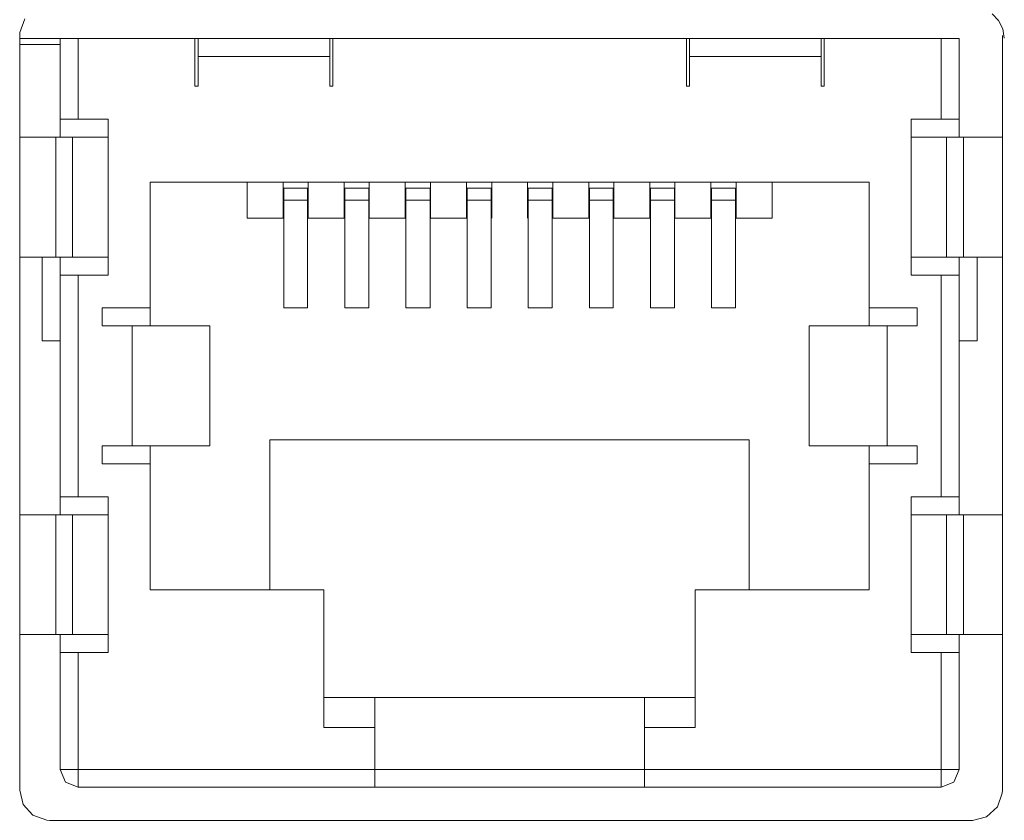
# Model space of a CAD drawing. Extents: x 25 to 583, y 4 to 407.
# Drawn here: x 58 to 75, y 208 to 221 of the extents above; entities that cross this region are included whole.
import ezdxf

# ---------------------------------------------------------------- set-up
doc = ezdxf.new("R2010")
doc.units = 0
doc.layers.add('layer 1', color=7, linetype='Continuous')

msp = doc.modelspace()

# ---------------------------------------------------------------- linework, layer by layer
at = {"layer": 'layer 1', "color": 0, "lineweight": 9}
for points in [[(58.48, 221.34), (58.48, 221.34), (58.399, 221.114), (58.399, 221.114)], [(58.399, 221.114), (58.399, 221.114), (58.395, 221.061), (58.395, 221.061)], [(58.395, 221.061), (58.395, 221.061), (58.395, 208.463), (58.395, 208.463)], [(59.073, 221.012), (59.073, 221.012), (58.395, 221.012), (58.395, 221.012)], [(59.073, 221.012), (59.073, 221.012), (58.395, 221.012), (58.395, 221.012)], [(59.372, 221.012), (59.372, 221.012), (59.073, 221.012), (59.073, 221.012)], [(59.073, 219.664), (59.073, 219.664), (59.073, 221.012), (59.073, 221.012)], [(59.372, 221.012), (59.372, 221.012), (61.32, 221.012), (61.32, 221.012)], [(59.372, 219.664), (59.372, 219.664), (59.372, 221.012), (59.372, 221.012)], [(61.32, 221.012), (61.32, 221.012), (61.32, 220.214), (61.32, 220.214)], [(61.32, 221.012), (61.32, 221.012), (61.373, 221.012), (61.373, 221.012)], [(63.57, 221.012), (63.57, 221.012), (61.373, 221.012), (61.373, 221.012)], [(61.373, 221.012), (61.373, 221.012), (61.373, 220.712), (61.373, 220.712)], [(63.57, 221.012), (63.57, 221.012), (63.62, 221.012), (63.62, 221.012)], [(63.57, 221.012), (63.57, 221.012), (63.57, 220.712), (63.57, 220.712)], [(63.62, 221.012), (63.62, 221.012), (69.522, 221.012), (69.522, 221.012)], [(63.62, 221.012), (63.62, 221.012), (63.62, 220.214), (63.62, 220.214)], [(69.522, 221.012), (69.522, 221.012), (69.522, 220.214), (69.522, 220.214)], [(69.522, 221.012), (69.522, 221.012), (69.571, 221.012), (69.571, 221.012)], [(71.773, 221.012), (71.773, 221.012), (69.571, 221.012), (69.571, 221.012)], [(69.571, 221.012), (69.571, 221.012), (69.571, 220.712), (69.571, 220.712)], [(71.773, 221.012), (71.773, 221.012), (71.822, 221.012), (71.822, 221.012)], [(71.773, 221.012), (71.773, 221.012), (71.773, 220.712), (71.773, 220.712)], [(71.822, 221.012), (71.822, 221.012), (73.773, 221.012), (73.773, 221.012)], [(71.822, 221.012), (71.822, 221.012), (71.822, 220.214), (71.822, 220.214)], [(73.773, 221.012), (73.773, 221.012), (73.773, 219.664), (73.773, 219.664)], [(73.773, 221.012), (73.773, 221.012), (74.073, 221.012), (74.073, 221.012)], [(74.073, 221.012), (74.073, 221.012), (74.073, 219.664), (74.073, 219.664)], [(74.796, 208.463), (74.796, 208.463), (74.796, 221.061), (74.796, 221.061)], [(59.073, 220.913), (59.073, 220.913), (58.395, 220.913), (58.395, 220.913)], [(63.57, 220.712), (63.57, 220.712), (61.373, 220.712), (61.373, 220.712)], [(61.373, 220.214), (61.373, 220.214), (61.373, 220.712), (61.373, 220.712)], [(63.57, 220.214), (63.57, 220.214), (63.57, 220.712), (63.57, 220.712)], [(71.773, 220.712), (71.773, 220.712), (69.571, 220.712), (69.571, 220.712)], [(69.571, 220.214), (69.571, 220.214), (69.571, 220.712), (69.571, 220.712)], [(71.773, 220.214), (71.773, 220.214), (71.773, 220.712), (71.773, 220.712)], [(61.373, 220.214), (61.373, 220.214), (61.32, 220.214), (61.32, 220.214)], [(63.62, 220.214), (63.62, 220.214), (63.57, 220.214), (63.57, 220.214)], [(69.571, 220.214), (69.571, 220.214), (69.522, 220.214), (69.522, 220.214)], [(71.822, 220.214), (71.822, 220.214), (71.773, 220.214), (71.773, 220.214)], [(59.372, 219.664), (59.372, 219.664), (59.073, 219.664), (59.073, 219.664)], [(59.073, 219.664), (59.073, 219.664), (59.073, 219.364), (59.073, 219.364)], [(59.372, 219.664), (59.372, 219.664), (59.87, 219.664), (59.87, 219.664)], [(59.87, 217.064), (59.87, 217.064), (59.87, 219.664), (59.87, 219.664)], [(73.272, 217.064), (73.272, 217.064), (73.272, 219.664), (73.272, 219.664)], [(73.773, 219.664), (73.773, 219.664), (73.272, 219.664), (73.272, 219.664)], [(73.773, 219.664), (73.773, 219.664), (74.073, 219.664), (74.073, 219.664)], [(74.073, 219.664), (74.073, 219.664), (74.073, 219.364), (74.073, 219.364)], [(58.998, 219.364), (58.998, 219.364), (58.395, 219.364), (58.395, 219.364)], [(59.277, 219.364), (59.277, 219.364), (58.998, 219.364), (58.998, 219.364)], [(58.998, 217.364), (58.998, 217.364), (58.998, 219.364), (58.998, 219.364)], [(59.277, 217.364), (59.277, 217.364), (59.277, 219.364), (59.277, 219.364)], [(59.87, 219.364), (59.87, 219.364), (59.277, 219.364), (59.277, 219.364)], [(73.272, 219.364), (73.272, 219.364), (73.864, 219.364), (73.864, 219.364)], [(73.272, 217.364), (73.272, 217.364), (73.272, 219.364), (73.272, 219.364)], [(74.147, 219.364), (74.147, 219.364), (73.864, 219.364), (73.864, 219.364)], [(73.864, 217.364), (73.864, 217.364), (73.864, 219.364), (73.864, 219.364)], [(74.147, 219.364), (74.147, 219.364), (74.796, 219.364), (74.796, 219.364)], [(74.147, 217.364), (74.147, 217.364), (74.147, 219.364), (74.147, 219.364)], [(60.572, 218.613), (60.572, 218.613), (72.57, 218.613), (72.57, 218.613)], [(60.572, 216.514), (60.572, 216.514), (60.572, 218.613), (60.572, 218.613)], [(62.191, 218.613), (62.191, 218.613), (62.191, 218.013), (62.191, 218.013)], [(62.791, 218.613), (62.791, 218.613), (62.791, 218.013), (62.791, 218.013)], [(63.211, 218.613), (63.211, 218.613), (63.211, 218.013), (63.211, 218.013)], [(63.81, 218.613), (63.81, 218.613), (63.81, 218.013), (63.81, 218.013)], [(64.23, 218.613), (64.23, 218.613), (64.23, 218.013), (64.23, 218.013)], [(64.83, 218.613), (64.83, 218.613), (64.83, 218.013), (64.83, 218.013)], [(65.25, 218.613), (65.25, 218.613), (65.25, 218.013), (65.25, 218.013)], [(65.849, 218.613), (65.849, 218.613), (65.849, 218.013), (65.849, 218.013)], [(66.273, 218.613), (66.273, 218.613), (66.273, 218.013), (66.273, 218.013)], [(66.872, 218.613), (66.872, 218.613), (66.872, 218.013), (66.872, 218.013)], [(67.292, 218.613), (67.292, 218.613), (67.292, 218.013), (67.292, 218.013)], [(67.892, 218.613), (67.892, 218.613), (67.892, 218.013), (67.892, 218.013)], [(68.312, 218.613), (68.312, 218.613), (68.312, 218.013), (68.312, 218.013)], [(68.911, 218.613), (68.911, 218.613), (68.911, 218.013), (68.911, 218.013)], [(69.331, 218.613), (69.331, 218.613), (69.331, 218.013), (69.331, 218.013)], [(69.931, 218.613), (69.931, 218.613), (69.931, 218.013), (69.931, 218.013)], [(70.351, 218.613), (70.351, 218.613), (70.351, 218.013), (70.351, 218.013)], [(70.951, 218.613), (70.951, 218.613), (70.951, 218.013), (70.951, 218.013)], [(72.57, 218.613), (72.57, 218.613), (72.57, 216.514), (72.57, 216.514)], [(62.801, 218.514), (62.801, 218.514), (62.801, 218.313), (62.801, 218.313)], [(63.2, 218.514), (63.2, 218.514), (62.801, 218.514), (62.801, 218.514)], [(63.2, 218.514), (63.2, 218.514), (63.2, 218.313), (63.2, 218.313)], [(63.821, 218.514), (63.821, 218.514), (63.821, 218.313), (63.821, 218.313)], [(64.22, 218.514), (64.22, 218.514), (63.821, 218.514), (63.821, 218.514)], [(64.22, 218.514), (64.22, 218.514), (64.22, 218.313), (64.22, 218.313)], [(64.84, 218.514), (64.84, 218.514), (64.84, 218.313), (64.84, 218.313)], [(65.243, 218.514), (65.243, 218.514), (64.84, 218.514), (64.84, 218.514)], [(65.243, 218.514), (65.243, 218.514), (65.243, 218.313), (65.243, 218.313)], [(65.86, 218.514), (65.86, 218.514), (65.86, 218.313), (65.86, 218.313)], [(66.262, 218.514), (66.262, 218.514), (65.86, 218.514), (65.86, 218.514)], [(66.262, 218.514), (66.262, 218.514), (66.262, 218.313), (66.262, 218.313)], [(66.879, 218.514), (66.879, 218.514), (66.879, 218.313), (66.879, 218.313)], [(67.282, 218.514), (67.282, 218.514), (66.879, 218.514), (66.879, 218.514)], [(67.282, 218.514), (67.282, 218.514), (67.282, 218.313), (67.282, 218.313)], [(67.903, 218.514), (67.903, 218.514), (67.903, 218.313), (67.903, 218.313)], [(68.301, 218.514), (68.301, 218.514), (67.903, 218.514), (67.903, 218.514)], [(68.301, 218.514), (68.301, 218.514), (68.301, 218.313), (68.301, 218.313)], [(68.922, 218.514), (68.922, 218.514), (68.922, 218.313), (68.922, 218.313)], [(69.321, 218.514), (69.321, 218.514), (68.922, 218.514), (68.922, 218.514)], [(69.321, 218.514), (69.321, 218.514), (69.321, 218.313), (69.321, 218.313)], [(69.942, 218.514), (69.942, 218.514), (69.942, 218.313), (69.942, 218.313)], [(70.34, 218.514), (70.34, 218.514), (69.942, 218.514), (69.942, 218.514)], [(70.34, 218.514), (70.34, 218.514), (70.34, 218.313), (70.34, 218.313)], [(62.801, 218.313), (62.801, 218.313), (62.801, 216.514), (62.801, 216.514)], [(63.2, 218.313), (63.2, 218.313), (62.801, 218.313), (62.801, 218.313)], [(63.2, 218.313), (63.2, 218.313), (63.2, 216.514), (63.2, 216.514)], [(63.821, 218.313), (63.821, 218.313), (63.821, 216.514), (63.821, 216.514)], [(64.22, 218.313), (64.22, 218.313), (63.821, 218.313), (63.821, 218.313)], [(64.22, 218.313), (64.22, 218.313), (64.22, 216.514), (64.22, 216.514)], [(64.84, 218.313), (64.84, 218.313), (64.84, 216.514), (64.84, 216.514)], [(65.243, 218.313), (65.243, 218.313), (64.84, 218.313), (64.84, 218.313)], [(65.243, 218.313), (65.243, 218.313), (65.243, 216.514), (65.243, 216.514)], [(65.86, 218.313), (65.86, 218.313), (65.86, 216.514), (65.86, 216.514)], [(66.262, 218.313), (66.262, 218.313), (65.86, 218.313), (65.86, 218.313)], [(66.262, 218.313), (66.262, 218.313), (66.262, 216.514), (66.262, 216.514)], [(66.879, 218.313), (66.879, 218.313), (66.879, 216.514), (66.879, 216.514)], [(67.282, 218.313), (67.282, 218.313), (66.879, 218.313), (66.879, 218.313)], [(67.282, 218.313), (67.282, 218.313), (67.282, 216.514), (67.282, 216.514)], [(67.903, 218.313), (67.903, 218.313), (67.903, 216.514), (67.903, 216.514)], [(68.301, 218.313), (68.301, 218.313), (67.903, 218.313), (67.903, 218.313)], [(68.301, 218.313), (68.301, 218.313), (68.301, 216.514), (68.301, 216.514)], [(68.922, 218.313), (68.922, 218.313), (68.922, 216.514), (68.922, 216.514)], [(69.321, 218.313), (69.321, 218.313), (68.922, 218.313), (68.922, 218.313)], [(69.321, 218.313), (69.321, 218.313), (69.321, 216.514), (69.321, 216.514)], [(69.942, 218.313), (69.942, 218.313), (69.942, 216.514), (69.942, 216.514)], [(70.34, 218.313), (70.34, 218.313), (69.942, 218.313), (69.942, 218.313)], [(70.34, 218.313), (70.34, 218.313), (70.34, 216.514), (70.34, 216.514)], [(62.791, 218.013), (62.791, 218.013), (62.191, 218.013), (62.191, 218.013)], [(63.81, 218.013), (63.81, 218.013), (63.211, 218.013), (63.211, 218.013)], [(64.83, 218.013), (64.83, 218.013), (64.23, 218.013), (64.23, 218.013)], [(65.849, 218.013), (65.849, 218.013), (65.25, 218.013), (65.25, 218.013)], [(67.892, 218.013), (67.892, 218.013), (67.292, 218.013), (67.292, 218.013)], [(68.911, 218.013), (68.911, 218.013), (68.312, 218.013), (68.312, 218.013)], [(69.931, 218.013), (69.931, 218.013), (69.331, 218.013), (69.331, 218.013)], [(70.951, 218.013), (70.951, 218.013), (70.351, 218.013), (70.351, 218.013)], [(58.998, 217.364), (58.998, 217.364), (58.395, 217.364), (58.395, 217.364)], [(58.773, 215.963), (58.773, 215.963), (58.773, 217.364), (58.773, 217.364)], [(59.277, 217.364), (59.277, 217.364), (58.998, 217.364), (58.998, 217.364)], [(59.073, 217.364), (59.073, 217.364), (59.073, 217.064), (59.073, 217.064)], [(59.87, 217.364), (59.87, 217.364), (59.277, 217.364), (59.277, 217.364)], [(73.272, 217.364), (73.272, 217.364), (73.864, 217.364), (73.864, 217.364)], [(74.147, 217.364), (74.147, 217.364), (73.864, 217.364), (73.864, 217.364)], [(74.073, 217.364), (74.073, 217.364), (74.073, 217.064), (74.073, 217.064)], [(74.073, 215.963), (74.073, 215.963), (74.073, 217.364), (74.073, 217.364)], [(74.147, 217.364), (74.147, 217.364), (74.796, 217.364), (74.796, 217.364)], [(74.372, 215.963), (74.372, 215.963), (74.372, 217.364), (74.372, 217.364)], [(59.372, 217.064), (59.372, 217.064), (59.073, 217.064), (59.073, 217.064)], [(59.073, 213.363), (59.073, 213.363), (59.073, 217.064), (59.073, 217.064)], [(59.372, 217.064), (59.372, 217.064), (59.87, 217.064), (59.87, 217.064)], [(59.372, 213.363), (59.372, 213.363), (59.372, 217.064), (59.372, 217.064)], [(73.773, 217.064), (73.773, 217.064), (73.272, 217.064), (73.272, 217.064)], [(73.773, 217.064), (73.773, 217.064), (73.773, 213.363), (73.773, 213.363)], [(73.773, 217.064), (73.773, 217.064), (74.073, 217.064), (74.073, 217.064)], [(74.073, 217.064), (74.073, 217.064), (74.073, 213.363), (74.073, 213.363)], [(59.771, 216.214), (59.771, 216.214), (59.771, 216.514), (59.771, 216.514)], [(59.771, 216.514), (59.771, 216.514), (60.572, 216.514), (60.572, 216.514)], [(60.572, 216.514), (60.572, 216.514), (60.572, 216.214), (60.572, 216.214)], [(63.2, 216.514), (63.2, 216.514), (62.801, 216.514), (62.801, 216.514)], [(64.22, 216.514), (64.22, 216.514), (63.821, 216.514), (63.821, 216.514)], [(65.243, 216.514), (65.243, 216.514), (64.84, 216.514), (64.84, 216.514)], [(66.262, 216.514), (66.262, 216.514), (65.86, 216.514), (65.86, 216.514)], [(67.282, 216.514), (67.282, 216.514), (66.879, 216.514), (66.879, 216.514)], [(68.301, 216.514), (68.301, 216.514), (67.903, 216.514), (67.903, 216.514)], [(69.321, 216.514), (69.321, 216.514), (68.922, 216.514), (68.922, 216.514)], [(70.34, 216.514), (70.34, 216.514), (69.942, 216.514), (69.942, 216.514)], [(72.57, 216.514), (72.57, 216.514), (72.57, 216.214), (72.57, 216.214)], [(72.57, 216.514), (72.57, 216.514), (73.371, 216.514), (73.371, 216.514)], [(73.371, 216.214), (73.371, 216.214), (73.371, 216.514), (73.371, 216.514)], [(59.771, 216.214), (59.771, 216.214), (60.272, 216.214), (60.272, 216.214)], [(60.272, 216.214), (60.272, 216.214), (60.272, 214.214), (60.272, 214.214)], [(60.272, 216.214), (60.272, 216.214), (61.57, 216.214), (61.57, 216.214)], [(61.57, 216.214), (61.57, 216.214), (61.57, 214.214), (61.57, 214.214)], [(72.87, 216.214), (72.87, 216.214), (71.571, 216.214), (71.571, 216.214)], [(71.571, 216.214), (71.571, 216.214), (71.571, 214.214), (71.571, 214.214)], [(73.371, 216.214), (73.371, 216.214), (72.87, 216.214), (72.87, 216.214)], [(72.87, 216.214), (72.87, 216.214), (72.87, 214.214), (72.87, 214.214)], [(58.773, 215.963), (58.773, 215.963), (59.073, 215.963), (59.073, 215.963)], [(74.372, 215.963), (74.372, 215.963), (74.073, 215.963), (74.073, 215.963)], [(62.572, 214.312), (62.572, 214.312), (62.572, 211.811), (62.572, 211.811)], [(62.572, 214.312), (62.572, 214.312), (70.57, 214.312), (70.57, 214.312)], [(70.57, 211.811), (70.57, 211.811), (70.57, 214.312), (70.57, 214.312)], [(59.771, 213.914), (59.771, 213.914), (59.771, 214.214), (59.771, 214.214)], [(59.771, 214.214), (59.771, 214.214), (60.272, 214.214), (60.272, 214.214)], [(60.272, 214.214), (60.272, 214.214), (61.57, 214.214), (61.57, 214.214)], [(60.572, 214.214), (60.572, 214.214), (60.572, 213.914), (60.572, 213.914)], [(72.87, 214.214), (72.87, 214.214), (71.571, 214.214), (71.571, 214.214)], [(72.57, 214.214), (72.57, 214.214), (72.57, 213.914), (72.57, 213.914)], [(73.371, 214.214), (73.371, 214.214), (72.87, 214.214), (72.87, 214.214)], [(73.371, 213.914), (73.371, 213.914), (73.371, 214.214), (73.371, 214.214)], [(59.771, 213.914), (59.771, 213.914), (60.572, 213.914), (60.572, 213.914)], [(60.572, 211.811), (60.572, 211.811), (60.572, 213.914), (60.572, 213.914)], [(72.57, 213.914), (72.57, 213.914), (72.57, 211.811), (72.57, 211.811)], [(72.57, 213.914), (72.57, 213.914), (73.371, 213.914), (73.371, 213.914)], [(59.372, 213.363), (59.372, 213.363), (59.073, 213.363), (59.073, 213.363)], [(59.073, 213.063), (59.073, 213.063), (59.073, 213.363), (59.073, 213.363)], [(59.372, 213.363), (59.372, 213.363), (59.87, 213.363), (59.87, 213.363)], [(59.87, 210.763), (59.87, 210.763), (59.87, 213.363), (59.87, 213.363)], [(73.272, 210.763), (73.272, 210.763), (73.272, 213.363), (73.272, 213.363)], [(73.773, 213.363), (73.773, 213.363), (73.272, 213.363), (73.272, 213.363)], [(74.073, 213.363), (74.073, 213.363), (73.773, 213.363), (73.773, 213.363)], [(74.073, 213.063), (74.073, 213.063), (74.073, 213.363), (74.073, 213.363)], [(58.998, 213.063), (58.998, 213.063), (58.395, 213.063), (58.395, 213.063)], [(59.277, 213.063), (59.277, 213.063), (58.998, 213.063), (58.998, 213.063)], [(58.998, 211.063), (58.998, 211.063), (58.998, 213.063), (58.998, 213.063)], [(59.277, 211.063), (59.277, 211.063), (59.277, 213.063), (59.277, 213.063)], [(59.87, 213.063), (59.87, 213.063), (59.277, 213.063), (59.277, 213.063)], [(59.87, 211.063), (59.87, 211.063), (59.87, 213.063), (59.87, 213.063)], [(73.272, 213.063), (73.272, 213.063), (73.864, 213.063), (73.864, 213.063)], [(73.272, 211.063), (73.272, 211.063), (73.272, 213.063), (73.272, 213.063)], [(74.147, 213.063), (74.147, 213.063), (73.864, 213.063), (73.864, 213.063)], [(73.864, 211.063), (73.864, 211.063), (73.864, 213.063), (73.864, 213.063)], [(74.147, 213.063), (74.147, 213.063), (74.796, 213.063), (74.796, 213.063)], [(74.147, 211.063), (74.147, 211.063), (74.147, 213.063), (74.147, 213.063)], [(63.472, 211.811), (63.472, 211.811), (60.572, 211.811), (60.572, 211.811)], [(63.472, 209.511), (63.472, 209.511), (63.472, 211.811), (63.472, 211.811)], [(72.57, 211.811), (72.57, 211.811), (69.67, 211.811), (69.67, 211.811)], [(69.67, 211.811), (69.67, 211.811), (69.67, 209.511), (69.67, 209.511)], [(58.998, 211.063), (58.998, 211.063), (58.395, 211.063), (58.395, 211.063)], [(59.277, 211.063), (59.277, 211.063), (58.998, 211.063), (58.998, 211.063)], [(59.073, 210.763), (59.073, 210.763), (59.073, 211.063), (59.073, 211.063)], [(59.87, 211.063), (59.87, 211.063), (59.277, 211.063), (59.277, 211.063)], [(73.272, 211.063), (73.272, 211.063), (73.864, 211.063), (73.864, 211.063)], [(74.147, 211.063), (74.147, 211.063), (73.864, 211.063), (73.864, 211.063)], [(74.073, 210.763), (74.073, 210.763), (74.073, 211.063), (74.073, 211.063)], [(74.147, 211.063), (74.147, 211.063), (74.796, 211.063), (74.796, 211.063)], [(59.073, 210.763), (59.073, 210.763), (59.372, 210.763), (59.372, 210.763)], [(59.073, 208.812), (59.073, 208.812), (59.073, 210.763), (59.073, 210.763)], [(59.372, 210.763), (59.372, 210.763), (59.87, 210.763), (59.87, 210.763)], [(59.372, 208.812), (59.372, 208.812), (59.372, 210.763), (59.372, 210.763)], [(73.773, 210.763), (73.773, 210.763), (73.272, 210.763), (73.272, 210.763)], [(73.773, 210.763), (73.773, 210.763), (73.773, 208.812), (73.773, 208.812)], [(73.773, 210.763), (73.773, 210.763), (74.073, 210.763), (74.073, 210.763)], [(74.073, 210.763), (74.073, 210.763), (74.073, 208.812), (74.073, 208.812)], [(74.073, 208.812), (74.073, 208.812), (74.073, 210.562), (74.073, 210.562)], [(64.322, 210.012), (64.322, 210.012), (63.472, 210.012), (63.472, 210.012)], [(68.82, 210.012), (68.82, 210.012), (64.322, 210.012), (64.322, 210.012)], [(64.322, 210.012), (64.322, 210.012), (64.322, 209.511), (64.322, 209.511)], [(68.82, 210.012), (68.82, 210.012), (68.82, 209.511), (68.82, 209.511)], [(69.67, 210.012), (69.67, 210.012), (68.82, 210.012), (68.82, 210.012)], [(64.322, 209.511), (64.322, 209.511), (63.472, 209.511), (63.472, 209.511)], [(64.322, 208.812), (64.322, 208.812), (64.322, 209.511), (64.322, 209.511)], [(69.67, 209.511), (69.67, 209.511), (68.82, 209.511), (68.82, 209.511)], [(68.82, 209.511), (68.82, 209.511), (68.82, 208.812), (68.82, 208.812)], [(59.08, 208.812), (59.08, 208.812), (59.073, 208.812), (59.073, 208.812)], [(59.073, 208.812), (59.073, 208.812), (59.161, 208.601), (59.161, 208.601)], [(59.372, 208.812), (59.372, 208.812), (59.08, 208.812), (59.08, 208.812)], [(64.322, 208.812), (64.322, 208.812), (59.372, 208.812), (59.372, 208.812)], [(59.372, 208.812), (59.372, 208.812), (59.372, 208.513), (59.372, 208.513)], [(64.322, 208.812), (64.322, 208.812), (64.322, 208.513), (64.322, 208.513)], [(68.82, 208.812), (68.82, 208.812), (64.322, 208.812), (64.322, 208.812)], [(73.773, 208.812), (73.773, 208.812), (68.82, 208.812), (68.82, 208.812)], [(68.82, 208.812), (68.82, 208.812), (68.82, 208.513), (68.82, 208.513)], [(73.773, 208.812), (73.773, 208.812), (73.85, 208.812), (73.85, 208.812)], [(73.773, 208.812), (73.773, 208.812), (73.773, 208.513), (73.773, 208.513)], [(73.85, 208.812), (73.85, 208.812), (74.073, 208.812), (74.073, 208.812)], [(73.984, 208.601), (73.984, 208.601), (74.073, 208.812), (74.073, 208.812)], [(59.161, 208.601), (59.161, 208.601), (59.372, 208.513), (59.372, 208.513)], [(73.773, 208.513), (73.773, 208.513), (73.984, 208.601), (73.984, 208.601)], [(58.395, 208.463), (58.395, 208.463), (58.455, 208.227), (58.455, 208.227)], [(64.322, 208.513), (64.322, 208.513), (59.372, 208.513), (59.372, 208.513)], [(68.82, 208.513), (68.82, 208.513), (64.322, 208.513), (64.322, 208.513)], [(73.773, 208.513), (73.773, 208.513), (68.82, 208.513), (68.82, 208.513)], [(74.711, 208.185), (74.711, 208.185), (74.792, 208.414), (74.792, 208.414)], [(74.792, 208.414), (74.792, 208.414), (74.796, 208.463), (74.796, 208.463)], [(58.455, 208.227), (58.455, 208.227), (58.617, 208.047), (58.617, 208.047)], [(58.617, 208.047), (58.617, 208.047), (58.847, 207.966), (58.847, 207.966)], [(74.531, 208.022), (74.531, 208.022), (74.711, 208.185), (74.711, 208.185)], [(58.847, 207.966), (58.847, 207.966), (58.896, 207.962), (58.896, 207.962)], [(74.295, 207.962), (74.295, 207.962), (58.896, 207.962), (58.896, 207.962)], [(74.295, 207.962), (74.295, 207.962), (74.531, 208.022), (74.531, 208.022)]]:
    msp.add_open_spline(points, degree=3, dxfattribs=at)
at = {"layer": 'layer 1', "color": 0, "lineweight": 13}
for points in [[(74.622, 221.423), (74.622, 221.423), (74.731, 221.314), (74.731, 221.314)], [(74.731, 221.314), (74.731, 221.314), (74.802, 221.176), (74.802, 221.176)], [(74.802, 221.176), (74.802, 221.176), (74.827, 221.017), (74.827, 221.017)]]:
    msp.add_open_spline(points, degree=3, dxfattribs=at)

doc.saveas('drawing.dxf')
